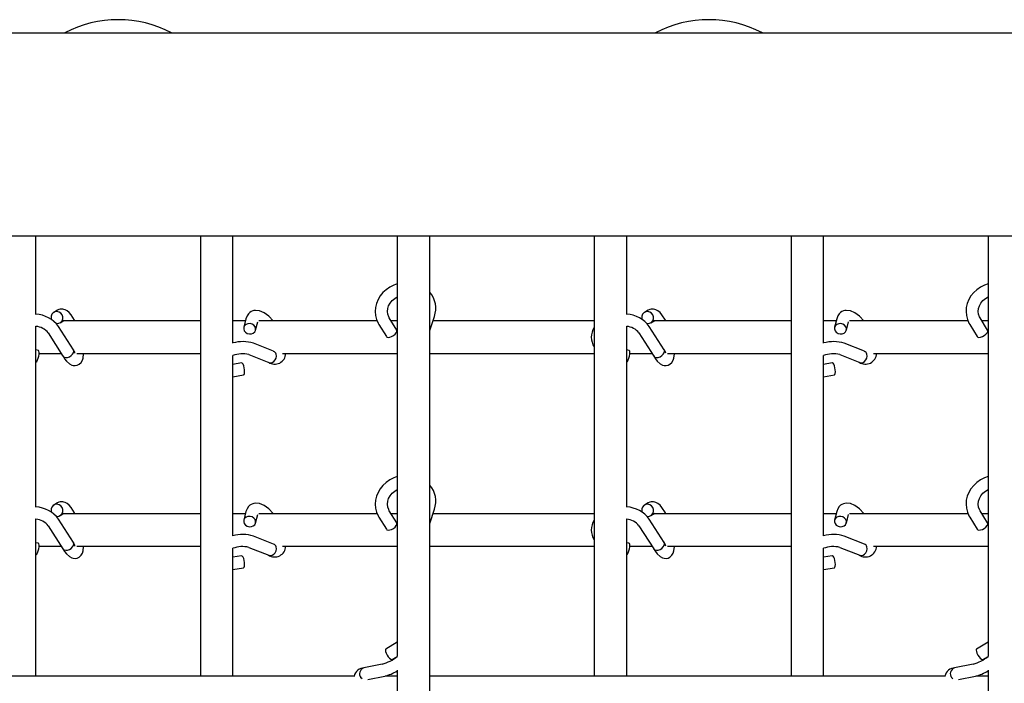
# Paper-space layout 'Основные габаритные размеры' of a CAD drawing. Units: millimetres. Extents: x 7 to 24.8, y 5.1 to 21.6.
# Drawn here: x 15.9 to 16.3, y 18.6 to 19 of the extents above; entities that cross this region are included whole.
import ezdxf

# ---------------------------------------------------------------- set-up
doc = ezdxf.new("R2010")
doc.units = ezdxf.units.MM
doc.header["$LTSCALE"] = 150
doc.linetypes.add('SLD-Сплошная', pattern=[0])

psp = doc.layouts.new('Основные габаритные размеры')

# ---------------------------------------------------------------- linework, layer by layer
at = {"color": 7, "linetype": 'SLD-Сплошная', "lineweight": 25}
for p, q in [((12.98322371328691, 18.97031538461132), (16.78322371328689, 18.97031538461132)), ((12.98322371328691, 18.87031538461132), (16.78322371328689, 18.87031538461132)), ((15.8612237132869, 18.83156682557104), (15.8612237132869, 18.87031538461132)), ((15.9422237132869, 18.87031538461132), (15.9422237132869, 18.65331538461139)), ((15.9582237132869, 18.81738034517498), (15.9582237132869, 18.87031538461132)), ((16.0392237132869, 18.87031538461132), (16.0392237132869, 18.66292981935674)), ((16.0552237132869, 18.29432014829649), (16.0552237132869, 18.87031538461132)), ((16.1362237132869, 18.87031538461132), (16.1362237132869, 18.65331538461139)), ((16.1522237132869, 18.83156682557104), (16.1522237132869, 18.87031538461132)), ((16.2332237132869, 18.87031538461132), (16.2332237132869, 18.65331538461139)), ((16.2492237132869, 18.81738034517498), (16.2492237132869, 18.87031538461132)), ((16.3302237132869, 18.87031538461132), (16.3302237132869, 18.66292981935674)), ((15.87187488166959, 18.83373245161301), (15.86998061775907, 18.83256132460341)), ((16.16287488166959, 18.83373245161301), (16.16098061775907, 18.83256132460341)), ((15.87313579887125, 18.82745791082935), (15.87503006278177, 18.82862903783894)), ((15.9422237132869, 18.82831538461132), (15.8745227377994, 18.82831538461132)), ((15.96439168841238, 18.82831538461132), (15.9582237132869, 18.82831538461132)), ((15.96466476908947, 18.82938089487714), (15.96360084928892, 18.82522967670386)), ((15.96941299923092, 18.8237400750619), (15.97047691903147, 18.82789129323518)), ((16.02937125663596, 18.82831538461132), (15.97099031695999, 18.82831538461132)), ((16.03899923275282, 18.82380937842266), (16.03529281620066, 18.82980837717911)), ((16.0392237132869, 18.82831538461132), (16.03621524552431, 18.82831538461132)), ((16.0552237132869, 18.8235503665308), (16.05752406604171, 18.83055225637011)), ((16.1362237132869, 18.82831538461132), (16.05678917957097, 18.82831538461132)), ((16.16413579887125, 18.82745791082935), (16.16603006278177, 18.82862903783894)), ((16.2332237132869, 18.82831538461132), (16.1655227377994, 18.82831538461132)), ((16.25539168841238, 18.82831538461132), (16.2492237132869, 18.82831538461132)), ((16.25566476908947, 18.82938089487714), (16.25460084928892, 18.82522967670386)), ((16.26041299923092, 18.8237400750619), (16.26147691903147, 18.82789129323518)), ((16.32037125663596, 18.82831538461132), (16.26199031695999, 18.82831538461132)), ((16.32999923275282, 18.82380937842266), (16.32629281620066, 18.82980837717911)), ((16.3302237132869, 18.82831538461132), (16.32721524552431, 18.82831538461132)), ((15.8612237132869, 18.73656682557105), (15.8612237132869, 18.82582838895214)), ((15.87964722875355, 18.81417444454146), (15.87232940583931, 18.82565852803967)), ((16.03018846673492, 18.82665471002298), (16.03389488328708, 18.82065571126654)), ((16.1522237132869, 18.73656682557105), (16.1522237132869, 18.82582838895214)), ((16.17064722875355, 18.81417444454146), (16.16332940583931, 18.82565852803967)), ((16.32118846673492, 18.82665471002298), (16.32489488328708, 18.82065571126654)), ((15.86726938760525, 18.82243421176006), (15.87455306332878, 18.81100371649348)), ((16.15826938760524, 18.82243421176006), (16.16555306332878, 18.81100371649348)), ((15.86244142155854, 18.8137462045256), (15.8612237132869, 18.81406328260329)), ((15.97832279322252, 18.81337548398492), (15.96839499889624, 18.81733076510126)), ((15.97843313247144, 18.8133115578964), (15.97837322770498, 18.81335834216664)), ((16.15344142155854, 18.8137462045256), (16.1522237132869, 18.81406328260329)), ((16.26932279322252, 18.81337548398492), (16.25939499889624, 18.81733076510126)), ((16.26943313247143, 18.8133115578964), (16.26937322770498, 18.81335834216664)), ((15.86280928591429, 18.81231538461132), (15.87371724956879, 18.81231538461132)), ((15.88136292454392, 18.81231538461132), (15.9422237132869, 18.81231538461132)), ((15.9582237132869, 18.72238034517498), (15.9582237132869, 18.81134883192045)), ((15.96617432195119, 18.81175684422761), (15.97601484867317, 18.8078363309455)), ((15.98275833571586, 18.81231538461132), (16.0392237132869, 18.81231538461132)), ((16.0552237132869, 18.81231538461132), (16.1362237132869, 18.81231538461132)), ((16.15380928591429, 18.81231538461132), (16.1647172495688, 18.81231538461132)), ((16.17236292454391, 18.81231538461132), (16.2332237132869, 18.81231538461132)), ((16.2492237132869, 18.72238034517498), (16.2492237132869, 18.81134883192045)), ((16.25717432195119, 18.81175684422761), (16.26701484867317, 18.8078363309455)), ((16.27375833571586, 18.81231538461132), (16.3302237132869, 18.81231538461132)), ((15.96249304580851, 18.80765236144223), (15.9582237132869, 18.80690199123376)), ((16.25349304580851, 18.80765236144223), (16.2492237132869, 18.80690199123376)), ((15.9582237132869, 18.80081002323953), (15.96353167491558, 18.80174294103258)), ((16.2492237132869, 18.80081002323953), (16.25453167491558, 18.80174294103258)), ((15.87187488166959, 18.73873245161301), (15.86998061775907, 18.73756132460341)), ((16.0552237132869, 18.7285503665308), (16.05752406604171, 18.73555225637011)), ((16.16287488166959, 18.73873245161301), (16.16098061775907, 18.73756132460341)), ((15.8612237132869, 18.65331538461139), (15.8612237132869, 18.73082838895213)), ((15.87313579887125, 18.73245791082935), (15.87503006278177, 18.73362903783894)), ((15.9422237132869, 18.73331538461132), (15.8745227377994, 18.73331538461132)), ((15.96439168841238, 18.73331538461132), (15.9582237132869, 18.73331538461132)), ((15.96466476908947, 18.73438089487714), (15.96360084928892, 18.73022967670386)), ((15.96941299923092, 18.7287400750619), (15.97047691903147, 18.73289129323518)), ((16.02937125663596, 18.73331538461132), (15.97099031695999, 18.73331538461132)), ((16.03018846673492, 18.73165471002298), (16.03389488328708, 18.72565571126654)), ((16.03899923275282, 18.72880937842266), (16.03529281620066, 18.73480837717911)), ((16.0392237132869, 18.73331538461132), (16.03621524552431, 18.73331538461132)), ((16.1362237132869, 18.73331538461132), (16.05678917957097, 18.73331538461132)), ((16.1522237132869, 18.65331538461139), (16.1522237132869, 18.73082838895213)), ((16.16413579887125, 18.73245791082935), (16.16603006278177, 18.73362903783894)), ((16.2332237132869, 18.73331538461132), (16.1655227377994, 18.73331538461132)), ((16.25539168841238, 18.73331538461132), (16.2492237132869, 18.73331538461132)), ((16.25566476908947, 18.73438089487714), (16.25460084928892, 18.73022967670386)), ((16.26041299923092, 18.7287400750619), (16.26147691903147, 18.73289129323518)), ((16.32037125663596, 18.73331538461132), (16.26199031695999, 18.73331538461132)), ((16.32118846673492, 18.73165471002298), (16.32489488328708, 18.72565571126654)), ((16.32999923275282, 18.72880937842266), (16.32629281620066, 18.73480837717911)), ((16.3302237132869, 18.73331538461132), (16.32721524552431, 18.73331538461132)), ((15.86726938760525, 18.72743421176006), (15.87455306332878, 18.71600371649349)), ((15.87964722875355, 18.71917444454147), (15.87232940583931, 18.73065852803967)), ((16.15826938760524, 18.72743421176006), (16.16555306332878, 18.71600371649349)), ((16.17064722875355, 18.71917444454147), (16.16332940583931, 18.73065852803967)), ((15.97832279322252, 18.71837548398492), (15.96839499889624, 18.72233076510127)), ((16.26932279322252, 18.71837548398492), (16.25939499889624, 18.72233076510127)), ((15.86244142155854, 18.7187462045256), (15.8612237132869, 18.71906328260329)), ((15.86280928591429, 18.71731538461132), (15.87371724956879, 18.71731538461132)), ((15.88136292454392, 18.71731538461132), (15.9422237132869, 18.71731538461132)), ((15.9582237132869, 18.65331538461139), (15.9582237132869, 18.71634883192045)), ((15.96617432195119, 18.71675684422761), (15.97601484867317, 18.7128363309455)), ((15.97843313247144, 18.7183115578964), (15.97837322770498, 18.71835834216663)), ((15.98275833571586, 18.71731538461132), (16.0392237132869, 18.71731538461132)), ((16.0552237132869, 18.71731538461132), (16.1362237132869, 18.71731538461132)), ((16.15344142155854, 18.7187462045256), (16.1522237132869, 18.71906328260329)), ((16.15380928591429, 18.71731538461132), (16.1647172495688, 18.71731538461132)), ((16.17236292454391, 18.71731538461132), (16.2332237132869, 18.71731538461132)), ((16.2492237132869, 18.65331538461139), (16.2492237132869, 18.71634883192045)), ((16.25717432195119, 18.71675684422761), (16.26701484867317, 18.7128363309455)), ((16.26943313247143, 18.7183115578964), (16.26937322770498, 18.71835834216663)), ((16.27375833571586, 18.71731538461132), (16.3302237132869, 18.71731538461132)), ((15.96249304580851, 18.71265236144222), (15.9582237132869, 18.71190199123376)), ((16.25349304580851, 18.71265236144222), (16.2492237132869, 18.71190199123376)), ((15.9582237132869, 18.70581002323954), (15.96353167491558, 18.70674294103258)), ((16.2492237132869, 18.70581002323954), (16.25453167491558, 18.70674294103258)), ((16.0392237132869, 18.67006589430739), (16.0335159177653, 18.66654889455211)), ((16.3302237132869, 18.67006589430739), (16.3245159177653, 18.66654889455211)), ((16.03666342947194, 18.66144074713289), (16.0392237132869, 18.66301832949662)), ((16.32766342947194, 18.66144074713289), (16.3302237132869, 18.66301832949662)), ((16.03183889422388, 18.65915010887871), (16.02271047594308, 18.65733819583351)), ((16.32283889422389, 18.65915010887871), (16.31371047594308, 18.65733819583351)), ((16.01829140455482, 18.65331538461139), (15.7642237132869, 18.65331538461139)), ((16.02463162692434, 18.65160247313346), (16.03300705320518, 18.65326492369944)), ((16.0392237132869, 18.65331538461139), (16.03322000530461, 18.65331538461139)), ((16.0392237132869, 18.65621758089977), (16.0392237132869, 18.41292981935674)), ((16.30929140455482, 18.65331538461139), (16.0552237132869, 18.65331538461139)), ((16.31563162692434, 18.65160247313346), (16.32400705320518, 18.65326492369944)), ((16.3302237132869, 18.65331538461139), (16.32422000530461, 18.65331538461139)), ((16.3302237132869, 18.65621758089977), (16.3302237132869, 18.41292981935674))]:
    psp.add_line(p, q, dxfattribs=at)
at = {"color": 7, "linetype": 'SLD-Сплошная', "lineweight": 25, "flags": 128}
for points in [[(16.0392237132869, 18.84664284782748), (16.0374384661438, 18.84600154368116), (16.03549723412619, 18.84499871560631), (16.03371943864854, 18.84375378648271), (16.03214454414824, 18.8422921056792), (16.03080829701542, 18.8406444886937), (16.02974150066002, 18.83884700884858), (16.02896858811837, 18.83694033465793), (16.0285062904818, 18.83496840086519), (16.02836286102898, 18.83297647157592), (16.02853821052562, 18.83100902048518), (16.02902491508631, 18.82910802830181), (16.02980963512444, 18.82731210347658), (16.03018846673492, 18.82665471002299)], [(16.3302237132869, 18.84664284782748), (16.3284384661438, 18.84600154368116), (16.32649723412619, 18.84499871560631), (16.32471943864854, 18.84375378648271), (16.32314454414824, 18.8422921056792), (16.32180829701542, 18.8406444886937), (16.32074150066002, 18.83884700884858), (16.31996858811837, 18.83694033465793), (16.3195062904818, 18.83496840086519), (16.31936286102898, 18.83297647157592), (16.31953821052562, 18.83100902048518), (16.32002491508631, 18.82910802830181), (16.32080963512444, 18.82731210347658), (16.32118846673492, 18.82665471002299)], [(16.03529281620066, 18.82980837717911), (16.03499800445978, 18.8303409650161), (16.03453113791659, 18.83163592206478), (16.03436268720015, 18.83302251337905), (16.03450838767411, 18.83445093353033), (16.03496384218014, 18.83585470657831), (16.03570729552862, 18.8371800506457), (16.03670932789688, 18.83838305262268), (16.03793482737516, 18.83942495400598), (16.0392237132869, 18.84020000282967)], [(16.32629281620066, 18.82980837717911), (16.32599800445978, 18.8303409650161), (16.32553113791659, 18.83163592206478), (16.32536268720015, 18.83302251337905), (16.32550838767411, 18.83445093353033), (16.32596384218014, 18.83585470657831), (16.32670729552862, 18.8371800506457), (16.32770932789688, 18.83838305262268), (16.32893482737516, 18.83942495400598), (16.3302237132869, 18.84020000282967)], [(15.87252159014715, 18.82717517594735), (15.87340434493783, 18.82764683232576), (15.87406442840575, 18.82840347549328), (15.87442222474287, 18.82935384311704), (15.87443457843042, 18.83038330683568), (15.87409999943138, 18.83136769813147), (15.87345884291087, 18.83218828488607), (15.87258844180775, 18.8327460922263), (15.87159377934079, 18.83297384035457), (15.87059482648317, 18.83284405948541), (15.86971207169248, 18.83237240310699), (15.86905198822457, 18.83161575993948), (15.86869419188745, 18.83066539231572), (15.86868183819989, 18.82963592859707), (15.86882425121085, 18.82908192496367)], [(15.88044181473676, 18.82831538461132), (15.88025293690077, 18.82871197528802), (15.87860675771113, 18.83132464535429), (15.87763391607692, 18.83247035361881), (15.87661710741172, 18.83334061445245), (15.87556893816321, 18.83388063338382), (15.8750261598124, 18.83403506318181), (15.87444108833627, 18.83414762404896), (15.87320503761793, 18.83418493996621), (15.87256013164278, 18.83404989217757), (15.87187707123301, 18.83373380390193)], [(15.97813909186864, 18.82831538461132), (15.97807943613296, 18.82839601662601), (15.97589215056729, 18.83066750724828), (15.97362896565931, 18.83235156067143), (15.97142090035049, 18.83331483672972), (15.96930365725667, 18.83353513373897), (15.9686264862323, 18.83343540944262), (15.9679891414921, 18.83325077309449), (15.96726247918484, 18.83292606416751), (15.9666100600361, 18.83250026402128), (15.96589930116784, 18.83182390829885), (15.96521047789865, 18.83080887902601), (15.96466509196182, 18.82938215307674)], [(16.16352159014715, 18.82717517594735), (16.16440434493783, 18.82764683232576), (16.16506442840575, 18.82840347549328), (16.16542222474287, 18.82935384311704), (16.16543457843042, 18.83038330683568), (16.16509999943138, 18.83136769813147), (16.16445884291088, 18.83218828488607), (16.16358844180775, 18.8327460922263), (16.16259377934079, 18.83297384035457), (16.16159482648316, 18.83284405948541), (16.16071207169248, 18.83237240310699), (16.16005198822457, 18.83161575993948), (16.15969419188745, 18.83066539231572), (16.15968183819989, 18.82963592859707), (16.15982425121085, 18.82908192496367)], [(16.17144181473676, 18.82831538461132), (16.17125293690076, 18.82871197528802), (16.16960675771113, 18.83132464535429), (16.16863391607692, 18.83247035361881), (16.16761710741172, 18.83334061445245), (16.16656893816321, 18.83388063338382), (16.1660261598124, 18.83403506318181), (16.16544108833627, 18.83414762404896), (16.16420503761793, 18.83418493996621), (16.16356013164278, 18.83404989217757), (16.16287707123302, 18.83373380390193)], [(16.26913909186864, 18.82831538461132), (16.26907943613296, 18.82839601662601), (16.26689215056729, 18.83066750724828), (16.26462896565931, 18.83235156067143), (16.2624209003505, 18.83331483672972), (16.26030365725667, 18.83353513373897), (16.25962648623231, 18.83343540944262), (16.25898914149209, 18.83325077309449), (16.25826247918484, 18.83292606416751), (16.2576100600361, 18.83250026402128), (16.25689930116783, 18.83182390829885), (16.25621047789865, 18.83080887902601), (16.25566509196182, 18.82938215307674)], [(15.87111901668738, 18.82709385803901), (15.87152263728953, 18.82704539507819), (15.87252159014715, 18.82717517594735)], [(15.96829005262024, 18.82231425602771), (15.96899630028143, 18.82291224942417), (15.96940229245514, 18.82369992478105), (15.96945906049343, 18.82458227682546), (15.96915975733307, 18.8254528808787), (15.96854048335244, 18.82620672924321), (15.96767593213311, 18.82675289668062), (15.96667038131156, 18.82702550733739), (15.96564511515721, 18.82699168034503), (15.96472379589959, 18.82665549573803), (15.96401754823841, 18.82605750234157), (15.96361155606469, 18.82526982698468), (15.96355478802641, 18.82438747494028), (15.96385409118677, 18.82351687088704), (15.9644733651674, 18.82276302252253), (15.96533791638672, 18.82221685508512), (15.96634346720828, 18.82194424442834), (15.96736873336263, 18.82197807142071), (15.96829005262024, 18.82231425602771)], [(16.03389488328709, 18.82065571126653), (16.03414386981647, 18.82041510670316), (16.03473695904127, 18.82025192873962), (16.03553631144128, 18.82032764230912), (16.03644551331986, 18.82063311523777), (16.03735490151207, 18.82113150298206), (16.03815479038079, 18.82176269262463), (16.03874870152334, 18.82245055337919), (16.03906500049075, 18.82311211908703), (16.03906553695946, 18.82366759516009), (16.03899923275283, 18.82380937842265)], [(16.16211901668738, 18.82709385803901), (16.16252263728953, 18.82704539507819), (16.16352159014715, 18.82717517594735)], [(16.25929005262024, 18.82231425602771), (16.25999630028143, 18.82291224942417), (16.26040229245514, 18.82369992478105), (16.26045906049343, 18.82458227682546), (16.26015975733307, 18.8254528808787), (16.25954048335243, 18.82620672924321), (16.25867593213311, 18.82675289668062), (16.25767038131156, 18.82702550733739), (16.25664511515721, 18.82699168034503), (16.25572379589959, 18.82665549573803), (16.25501754823841, 18.82605750234157), (16.25461155606469, 18.82526982698468), (16.2545547880264, 18.82438747494028), (16.25485409118677, 18.82351687088704), (16.2554733651674, 18.82276302252253), (16.25633791638673, 18.82221685508512), (16.25734346720828, 18.82194424442834), (16.25836873336263, 18.82197807142071), (16.25929005262024, 18.82231425602771)], [(16.32489488328709, 18.82065571126653), (16.32514386981647, 18.82041510670316), (16.32573695904127, 18.82025192873962), (16.32653631144128, 18.82032764230912), (16.32744551331986, 18.82063311523777), (16.32835490151207, 18.82113150298206), (16.32915479038079, 18.82176269262463), (16.32974870152334, 18.82245055337919), (16.33006500049075, 18.82311211908703), (16.33006553695946, 18.82366759516009), (16.32999923275282, 18.82380937842265)], [(15.8612237132869, 18.80801177283167), (15.86122380874698, 18.80801183549878), (15.86160540607554, 18.80841484821272), (15.8619966592925, 18.80911073336028), (15.86235037748562, 18.81001555692249), (15.86262389702049, 18.81102018382398), (15.86278422740448, 18.81200344123371), (15.86281203042707, 18.81284673379674), (15.86270395263338, 18.81344834798428), (15.86247302980041, 18.81373572024646), (15.86244142155856, 18.8137462045256)], [(15.87457366731607, 18.81101473652788), (15.87461476916427, 18.81091551843728), (15.87514578346321, 18.81049879768566), (15.87589689453337, 18.81031729675585), (15.87678335853397, 18.81039182803989), (15.87770542859622, 18.81071438586273), (15.87855935542701, 18.81124888554903), (15.87924891764567, 18.81193500468224), (15.87969624703949, 18.81269473066056), (15.87985101372614, 18.81344150701324), (15.87985077948934, 18.81346869818425)], [(15.87963853756699, 18.81416762626055), (15.87967121114555, 18.81413524168348), (15.8798500857002, 18.81349574144755), (15.87985077948934, 18.81346869818425)], [(16.1522237132869, 18.80801177283167), (16.15222380874698, 18.80801183549878), (16.15260540607554, 18.80841484821272), (16.1529966592925, 18.80911073336028), (16.15335037748562, 18.81001555692249), (16.15362389702049, 18.81102018382398), (16.15378422740448, 18.81200344123371), (16.15381203042707, 18.81284673379674), (16.15370395263338, 18.81344834798428), (16.15347302980041, 18.81373572024646), (16.15344142155855, 18.8137462045256)], [(16.16557366731607, 18.81101473652788), (16.16561476916427, 18.81091551843728), (16.16614578346321, 18.81049879768566), (16.16689689453337, 18.81031729675585), (16.16778335853397, 18.81039182803989), (16.16870542859622, 18.81071438586273), (16.16955935542701, 18.81124888554903), (16.17024891764567, 18.81193500468224), (16.17069624703949, 18.81269473066056), (16.17085101372615, 18.81344150701324), (16.17085077948934, 18.81346869818425)], [(16.17063853756699, 18.81416762626055), (16.17067121114555, 18.81413524168348), (16.1708500857002, 18.81349574144755), (16.17085077948934, 18.81346869818425)], [(15.87441933708864, 18.81122997613115), (15.87537007190446, 18.80973783921713), (15.87626459621654, 18.80859441193314), (15.87776622022544, 18.80720931677994), (15.8788318040354, 18.80662551988686), (15.8796455303605, 18.80639185125699), (15.88059409439704, 18.80633001357154), (15.88157231334416, 18.80650949796927), (15.88253618968608, 18.80698104973157), (15.88345523452893, 18.80784692004105), (15.88409977122939, 18.80893022319809), (15.88446839684177, 18.81003508582279), (15.88472307490198, 18.81211945560533), (15.88471577640349, 18.81231538461132)], [(15.97601545692557, 18.80783875810987), (15.97680426375961, 18.80769823771808), (15.97764581336486, 18.80788308054186), (15.97843337491079, 18.80837487635919), (15.97907825486575, 18.80911857191837), (15.97950778406594, 18.81003050368477), (15.97967358797892, 18.81100745647664), (15.97955733785638, 18.81193860094812), (15.97954735266937, 18.81197190782368)], [(16.16541933708864, 18.81122997613115), (16.16637007190447, 18.80973783921713), (16.16726459621654, 18.80859441193314), (16.16876622022544, 18.80720931677994), (16.1698318040354, 18.80662551988686), (16.1706455303605, 18.80639185125699), (16.17159409439704, 18.80633001357154), (16.17257231334416, 18.80650949796927), (16.17353618968608, 18.80698104973157), (16.17445523452893, 18.80784692004105), (16.17509977122939, 18.80893022319809), (16.17546839684177, 18.81003508582279), (16.17572307490198, 18.81211945560533), (16.17571577640349, 18.81231538461132)], [(16.26701545692557, 18.80783875810987), (16.2678042637596, 18.80769823771808), (16.26864581336486, 18.80788308054186), (16.26943337491079, 18.80837487635919), (16.27007825486575, 18.80911857191837), (16.27050778406594, 18.81003050368477), (16.27067358797892, 18.81100745647664), (16.27055733785638, 18.81193860094812), (16.27054735266937, 18.81197190782368)], [(15.9635316749156, 18.80174294103258), (15.96377350778206, 18.80192697311758), (15.96396199245447, 18.80244912921552), (15.96403593748145, 18.80324249025396), (15.96398642400145, 18.80421136518289), (15.96381942407089, 18.80523889338681), (15.96355508034605, 18.80620113979963), (15.96322527658145, 18.80698204330271), (15.96286979197848, 18.80748741540869), (15.96253150322666, 18.80765630078308), (15.96249304580853, 18.80765236144223)], [(16.2545316749156, 18.80174294103258), (16.25477350778206, 18.80192697311758), (16.25496199245447, 18.80244912921552), (16.25503593748145, 18.80324249025396), (16.25498642400145, 18.80421136518289), (16.25481942407089, 18.80523889338681), (16.25455508034605, 18.80620113979963), (16.25422527658145, 18.80698204330271), (16.25386979197848, 18.80748741540869), (16.25353150322666, 18.80765630078308), (16.25349304580853, 18.80765236144223)], [(16.0392237132869, 18.75164284782747), (16.0374384661438, 18.75100154368116), (16.03549723412619, 18.74999871560631), (16.03371943864854, 18.74875378648272), (16.03214454414824, 18.7472921056792), (16.03080829701542, 18.7456444886937), (16.02974150066002, 18.74384700884858), (16.02896858811837, 18.74194033465793), (16.0285062904818, 18.73996840086519), (16.02836286102898, 18.73797647157592), (16.02853821052562, 18.73600902048518), (16.02902491508631, 18.73410802830181), (16.02980963512444, 18.73231210347658), (16.03018846673492, 18.73165471002299)], [(16.3302237132869, 18.75164284782747), (16.3284384661438, 18.75100154368116), (16.32649723412619, 18.74999871560631), (16.32471943864854, 18.74875378648272), (16.32314454414824, 18.7472921056792), (16.32180829701542, 18.7456444886937), (16.32074150066002, 18.74384700884858), (16.31996858811837, 18.74194033465793), (16.3195062904818, 18.73996840086519), (16.31936286102898, 18.73797647157592), (16.31953821052562, 18.73600902048518), (16.32002491508631, 18.73410802830181), (16.32080963512444, 18.73231210347658), (16.32118846673492, 18.73165471002299)], [(16.03529281620066, 18.73480837717911), (16.03499800445978, 18.7353409650161), (16.03453113791659, 18.73663592206477), (16.03436268720015, 18.73802251337904), (16.03450838767411, 18.73945093353033), (16.03496384218014, 18.74085470657831), (16.03570729552862, 18.7421800506457), (16.03670932789688, 18.74338305262268), (16.03793482737516, 18.74442495400598), (16.0392237132869, 18.74520000282967)], [(16.32629281620066, 18.73480837717911), (16.32599800445978, 18.7353409650161), (16.32553113791659, 18.73663592206477), (16.32536268720015, 18.73802251337904), (16.32550838767411, 18.73945093353033), (16.32596384218014, 18.74085470657831), (16.32670729552862, 18.7421800506457), (16.32770932789688, 18.74338305262268), (16.32893482737516, 18.74442495400598), (16.3302237132869, 18.74520000282967)], [(15.87252159014715, 18.73217517594735), (15.87340434493783, 18.73264683232576), (15.87406442840575, 18.73340347549328), (15.87442222474287, 18.73435384311704), (15.87443457843042, 18.73538330683568), (15.87409999943138, 18.73636769813147), (15.87345884291087, 18.73718828488607), (15.87258844180775, 18.7377460922263), (15.87159377934079, 18.73797384035457), (15.87059482648317, 18.7378440594854), (15.86971207169248, 18.73737240310699), (15.86905198822457, 18.73661575993948), (15.86869419188745, 18.73566539231571), (15.86868183819989, 18.73463592859708), (15.86882425121085, 18.73408192496367)], [(15.88044181473676, 18.73331538461132), (15.88025293690077, 18.73371197528801), (15.87860675771113, 18.73632464535429), (15.87763391607692, 18.73747035361881), (15.87661710741172, 18.73834061445245), (15.87556893816321, 18.73888063338382), (15.8750261598124, 18.73903506318181), (15.87444108833627, 18.73914762404896), (15.87320503761793, 18.73918493996621), (15.87256013164278, 18.73904989217757), (15.87187707123301, 18.73873380390193)], [(15.97813909186864, 18.73331538461132), (15.97807943613296, 18.73339601662601), (15.97589215056729, 18.73566750724828), (15.97362896565931, 18.73735156067143), (15.97142090035049, 18.73831483672972), (15.96930365725667, 18.73853513373898), (15.9686264862323, 18.73843540944262), (15.9679891414921, 18.73825077309449), (15.96726247918484, 18.73792606416751), (15.9666100600361, 18.73750026402128), (15.96589930116784, 18.73682390829885), (15.96521047789865, 18.73580887902601), (15.96466509196182, 18.73438215307674)], [(16.16352159014715, 18.73217517594735), (16.16440434493783, 18.73264683232576), (16.16506442840575, 18.73340347549328), (16.16542222474287, 18.73435384311704), (16.16543457843042, 18.73538330683568), (16.16509999943138, 18.73636769813147), (16.16445884291088, 18.73718828488607), (16.16358844180775, 18.7377460922263), (16.16259377934079, 18.73797384035457), (16.16159482648316, 18.7378440594854), (16.16071207169248, 18.73737240310699), (16.16005198822457, 18.73661575993948), (16.15969419188745, 18.73566539231571), (16.15968183819989, 18.73463592859708), (16.15982425121085, 18.73408192496367)], [(16.17144181473676, 18.73331538461132), (16.17125293690076, 18.73371197528801), (16.16960675771113, 18.73632464535429), (16.16863391607692, 18.73747035361881), (16.16761710741172, 18.73834061445245), (16.16656893816321, 18.73888063338382), (16.1660261598124, 18.73903506318181), (16.16544108833627, 18.73914762404896), (16.16420503761793, 18.73918493996621), (16.16356013164278, 18.73904989217757), (16.16287707123302, 18.73873380390193)], [(16.26913909186864, 18.73331538461132), (16.26907943613296, 18.73339601662601), (16.26689215056729, 18.73566750724828), (16.26462896565931, 18.73735156067143), (16.2624209003505, 18.73831483672972), (16.26030365725667, 18.73853513373898), (16.25962648623231, 18.73843540944262), (16.25898914149209, 18.73825077309449), (16.25826247918484, 18.73792606416751), (16.2576100600361, 18.73750026402128), (16.25689930116783, 18.73682390829885), (16.25621047789865, 18.73580887902601), (16.25566509196182, 18.73438215307674)], [(15.87111901668738, 18.73209385803901), (15.87152263728953, 18.73204539507819), (15.87252159014715, 18.73217517594735)], [(15.96829005262024, 18.72731425602771), (15.96899630028143, 18.72791224942418), (15.96940229245514, 18.72869992478105), (15.96945906049343, 18.72958227682546), (15.96915975733307, 18.7304528808787), (15.96854048335244, 18.73120672924321), (15.96767593213311, 18.73175289668062), (15.96667038131156, 18.73202550733739), (15.96564511515721, 18.73199168034503), (15.96472379589959, 18.73165549573803), (15.96401754823841, 18.73105750234156), (15.96361155606469, 18.73026982698469), (15.96355478802641, 18.72938747494028), (15.96385409118677, 18.72851687088704), (15.9644733651674, 18.72776302252253), (15.96533791638672, 18.72721685508512), (15.96634346720828, 18.72694424442835), (15.96736873336263, 18.72697807142071), (15.96829005262024, 18.72731425602771)], [(16.16211901668738, 18.73209385803901), (16.16252263728953, 18.73204539507819), (16.16352159014715, 18.73217517594735)], [(16.25929005262024, 18.72731425602771), (16.25999630028143, 18.72791224942418), (16.26040229245514, 18.72869992478105), (16.26045906049343, 18.72958227682546), (16.26015975733307, 18.7304528808787), (16.25954048335243, 18.73120672924321), (16.25867593213311, 18.73175289668062), (16.25767038131156, 18.73202550733739), (16.25664511515721, 18.73199168034503), (16.25572379589959, 18.73165549573803), (16.25501754823841, 18.73105750234156), (16.25461155606469, 18.73026982698469), (16.2545547880264, 18.72938747494028), (16.25485409118677, 18.72851687088704), (16.2554733651674, 18.72776302252253), (16.25633791638673, 18.72721685508512), (16.25734346720828, 18.72694424442835), (16.25836873336263, 18.72697807142071), (16.25929005262024, 18.72731425602771)], [(16.03389488328709, 18.72565571126653), (16.03414386981647, 18.72541510670316), (16.03473695904127, 18.72525192873962), (16.03553631144128, 18.72532764230912), (16.03644551331986, 18.72563311523777), (16.03735490151207, 18.72613150298206), (16.03815479038079, 18.72676269262463), (16.03874870152334, 18.7274505533792), (16.03906500049075, 18.72811211908703), (16.03906553695946, 18.72866759516009), (16.03899923275283, 18.72880937842265)], [(16.32489488328709, 18.72565571126653), (16.32514386981647, 18.72541510670316), (16.32573695904127, 18.72525192873962), (16.32653631144128, 18.72532764230912), (16.32744551331986, 18.72563311523777), (16.32835490151207, 18.72613150298206), (16.32915479038079, 18.72676269262463), (16.32974870152334, 18.7274505533792), (16.33006500049075, 18.72811211908703), (16.33006553695946, 18.72866759516009), (16.32999923275282, 18.72880937842265)], [(15.8612237132869, 18.71301177283167), (15.86122380874698, 18.71301183549878), (15.86160540607554, 18.71341484821272), (15.8619966592925, 18.71411073336028), (15.86235037748562, 18.71501555692249), (15.86262389702049, 18.71602018382398), (15.86278422740448, 18.71700344123371), (15.86281203042707, 18.71784673379674), (15.86270395263338, 18.71844834798429), (15.86247302980041, 18.71873572024646), (15.86244142155856, 18.7187462045256)], [(15.87441933708864, 18.71622997613115), (15.87537007190446, 18.71473783921713), (15.87626459621654, 18.71359441193314), (15.87776622022544, 18.71220931677994), (15.8788318040354, 18.71162551988686), (15.8796455303605, 18.71139185125699), (15.88059409439704, 18.71133001357154), (15.88157231334416, 18.71150949796927), (15.88253618968608, 18.71198104973157), (15.88345523452893, 18.71284692004104), (15.88409977122939, 18.71393022319809), (15.88446839684177, 18.71503508582278), (15.88472307490198, 18.71711945560534), (15.88471577640349, 18.71731538461132)], [(15.87457366731607, 18.71601473652788), (15.87461476916427, 18.71591551843728), (15.87514578346321, 18.71549879768567), (15.87589689453337, 18.71531729675585), (15.87678335853397, 18.71539182803989), (15.87770542859622, 18.71571438586273), (15.87855935542701, 18.71624888554903), (15.87924891764567, 18.71693500468224), (15.87969624703949, 18.71769473066055), (15.87985101372614, 18.71844150701325), (15.87985077948934, 18.71846869818425)], [(15.87963853756699, 18.71916762626055), (15.87967121114555, 18.71913524168348), (15.8798500857002, 18.71849574144754), (15.87985077948934, 18.71846869818425)], [(15.97601545692557, 18.71283875810986), (15.97680426375961, 18.71269823771808), (15.97764581336486, 18.71288308054186), (15.97843337491079, 18.71337487635919), (15.97907825486575, 18.71411857191837), (15.97950778406594, 18.71503050368477), (15.97967358797892, 18.71600745647664), (15.97955733785638, 18.71693860094813), (15.97954735266937, 18.71697190782368)], [(16.1522237132869, 18.71301177283167), (16.15222380874698, 18.71301183549878), (16.15260540607554, 18.71341484821272), (16.1529966592925, 18.71411073336028), (16.15335037748562, 18.71501555692249), (16.15362389702049, 18.71602018382398), (16.15378422740448, 18.71700344123371), (16.15381203042707, 18.71784673379674), (16.15370395263338, 18.71844834798429), (16.15347302980041, 18.71873572024646), (16.15344142155855, 18.7187462045256)], [(16.16541933708864, 18.71622997613115), (16.16637007190447, 18.71473783921713), (16.16726459621654, 18.71359441193314), (16.16876622022544, 18.71220931677994), (16.1698318040354, 18.71162551988686), (16.1706455303605, 18.71139185125699), (16.17159409439704, 18.71133001357154), (16.17257231334416, 18.71150949796927), (16.17353618968608, 18.71198104973157), (16.17445523452893, 18.71284692004104), (16.17509977122939, 18.71393022319809), (16.17546839684177, 18.71503508582278), (16.17572307490198, 18.71711945560534), (16.17571577640349, 18.71731538461132)], [(16.16557366731607, 18.71601473652788), (16.16561476916427, 18.71591551843728), (16.16614578346321, 18.71549879768567), (16.16689689453337, 18.71531729675585), (16.16778335853397, 18.71539182803989), (16.16870542859622, 18.71571438586273), (16.16955935542701, 18.71624888554903), (16.17024891764567, 18.71693500468224), (16.17069624703949, 18.71769473066055), (16.17085101372615, 18.71844150701325), (16.17085077948934, 18.71846869818425)], [(16.17063853756699, 18.71916762626055), (16.17067121114555, 18.71913524168348), (16.1708500857002, 18.71849574144754), (16.17085077948934, 18.71846869818425)], [(16.26701545692557, 18.71283875810986), (16.2678042637596, 18.71269823771808), (16.26864581336486, 18.71288308054186), (16.26943337491079, 18.71337487635919), (16.27007825486575, 18.71411857191837), (16.27050778406594, 18.71503050368477), (16.27067358797892, 18.71600745647664), (16.27055733785638, 18.71693860094813), (16.27054735266937, 18.71697190782368)], [(15.9635316749156, 18.70674294103258), (15.96377350778206, 18.70692697311758), (15.96396199245447, 18.70744912921553), (15.96403593748145, 18.70824249025396), (15.96398642400145, 18.70921136518289), (15.96381942407089, 18.71023889338681), (15.96355508034605, 18.71120113979963), (15.96322527658145, 18.71198204330272), (15.96286979197848, 18.71248741540869), (15.96253150322666, 18.71265630078307), (15.96249304580853, 18.71265236144223)], [(16.2545316749156, 18.70674294103258), (16.25477350778206, 18.70692697311758), (16.25496199245447, 18.70744912921553), (16.25503593748145, 18.70824249025396), (16.25498642400145, 18.70921136518289), (16.25481942407089, 18.71023889338681), (16.25455508034605, 18.71120113979963), (16.25422527658145, 18.71198204330272), (16.25386979197848, 18.71248741540869), (16.25353150322666, 18.71265630078307), (16.25349304580853, 18.71265236144223)], [(16.03351591776529, 18.6665488945521), (16.0334396787972, 18.66647960278252), (16.03333892818085, 18.66607093832045), (16.03344934330254, 18.66541186345031), (16.03375760646905, 18.66458187232835), (16.03422653659301, 18.66368107413323), (16.0347995737808, 18.66281811842167), (16.03540760129045, 18.66209709038833), (16.03597728203076, 18.66160495665527), (16.03643990409686, 18.66140107581384), (16.03666342947193, 18.66144074713288)], [(16.32451591776529, 18.6665488945521), (16.32443967879721, 18.66647960278252), (16.32433892818085, 18.66607093832045), (16.32444934330254, 18.66541186345031), (16.32475760646905, 18.66458187232835), (16.32522653659301, 18.66368107413323), (16.3257995737808, 18.66281811842167), (16.32640760129045, 18.66209709038833), (16.32697728203076, 18.66160495665527), (16.32743990409686, 18.66140107581384), (16.32766342947193, 18.66144074713288)], [(16.02194279677181, 18.65188698704256), (16.02131784256259, 18.65251447608975), (16.02129624756447, 18.65254486537627)], [(16.3129427967718, 18.65188698704257), (16.31231784256259, 18.65251447608975), (16.31229624756447, 18.65254486537627)]]:
    psp.add_lwpolyline(points, dxfattribs=at)
at = {"color": 7, "linetype": 'SLD-Сплошная', "lineweight": 25}
for centre, radius, start, end in [((15.9017237132869, 18.92031538461132), 0.05649999999999818, 62.24607664422725, 117.7539233557712), ((16.1927237132869, 18.92031538461132), 0.056499999999999, 62.24607664422566, 117.7539233557712), ((16.04601767570356, 18.83450076491154), 0.01216502109803707, 341.0599383809188, 40.8203458290736), ((15.86033885824749, 18.81684528610605), 0.01488107741168515, 36.31647418275312, 86.59108132870831), ((16.15133885824749, 18.81684528610606), 0.01488107741167808, 36.31647418273919, 86.59108132871351), ((15.8606560345653, 18.81724204652231), 0.008408032961833574, 38.13557520477941, 86.12865971766392), ((16.14349400208377, 18.82030849338884), 0.008704082252488353, 146.6443222370424, 213.3556777629975), ((16.15165603456531, 18.81724204652232), 0.008408032961820007, 38.13557520475965, 86.12865971770731), ((15.96306892076754, 18.8003657340119), 0.01778143380316182, 72.57060620023444, 105.8123046494321), ((16.25406892076753, 18.80036573401191), 0.01778143380315745, 72.57060620022555, 105.8123046494132), ((15.87621467136731, 18.81156478529805), 0.004326327203369059, 11.40769950174117, 38.60202331330169), ((15.97768416373767, 18.81153862982719), 0.001912904288632008, 13.0912583878532, 70.80521215683336), ((16.16721467136724, 18.81156478529803), 0.004326327203435672, 11.40769950190581, 38.60202331301601), ((16.26868416373766, 18.81153862982719), 0.001912904288638903, 13.09125838803639, 70.80521215685309), ((15.96297987544954, 18.798438525142), 0.01369606190547188, 76.51219937091072, 110.3201177963689), ((15.97880963200758, 18.8125376176936), 0.005511189359541351, 235.6951022899087, 357.6889796237796), ((16.25397987544953, 18.79843852514201), 0.01369606190546085, 76.51219937087865, 110.3201177963426), ((16.26980963200758, 18.8125376176936), 0.005511189359543353, 235.6951022898782, 357.6889796237789), ((16.04601767570355, 18.73950076491154), 0.01216502109804715, 341.0599383809351, 40.82034582905346), ((15.86033885824749, 18.72184528610605), 0.01488107741168515, 36.31647418275312, 86.59108132870831), ((16.15133885824749, 18.72184528610606), 0.01488107741167808, 36.31647418273919, 86.59108132871351), ((15.8606560345653, 18.72224204652232), 0.008408032961823401, 38.13557520471071, 86.12865971767272), ((16.14349400208379, 18.72530849338884), 0.008704082252500224, 146.6443222370548, 213.3556777629265), ((16.15165603456531, 18.72224204652233), 0.008408032961814756, 38.13557520470253, 86.12865971770567), ((15.96306892076753, 18.70536573401181), 0.01778143380325315, 72.57060620031268, 105.8123046493369), ((16.25406892076753, 18.70536573401182), 0.0177814338032478, 72.5706062003038, 105.812304649318), ((15.8762146713673, 18.71656478529804), 0.004326327203375353, 11.40769950191635, 38.6020233133091), ((15.96297987544953, 18.70343852514214), 0.01369606190533492, 76.5121993707287, 110.3201177965336), ((15.97880963200758, 18.71753761769359), 0.00551118935953732, 235.6951022898519, 357.6889796238527), ((15.97768416373762, 18.71653862982715), 0.001912904288682263, 13.09125838892342, 70.8052121560625), ((16.16721467136723, 18.71656478529802), 0.00432632720344644, 11.40769950206238, 38.60202331296471), ((16.25397987544953, 18.70343852514214), 0.01369606190532702, 76.512199370729, 110.32011779653), ((16.26980963200758, 18.71753761769359), 0.005511189359537485, 235.6951022898366, 357.6889796238527), ((16.26868416373762, 18.71653862982715), 0.001912904288683994, 13.09125838891137, 70.8052121560625), ((16.02515054728003, 18.68106124385366), 0.02290920820830925, 286.9747452347597, 307.9011995299397), ((16.31615054728002, 18.68106124385369), 0.02290920820834502, 286.9747452347789, 307.9011995299186), ((16.02293679640806, 18.65225557861787), 0.005092297786954874, 90.33591574915235, 167.9878326084567), ((16.02364900683776, 18.65444785851467), 0.003026030251479702, 108.0485178964047, 218.9671309209457), ((16.02775332984769, 18.67440047709635), 0.02177873335414773, 283.9592544310605, 301.7812857207548), ((16.31393679640805, 18.65225557861788), 0.005092297786946446, 90.33591574911286, 167.9878326085182), ((16.31464900683777, 18.65444785851467), 0.003026030251480803, 108.0485178964686, 218.9671309209034), ((16.3187533298477, 18.67440047709634), 0.02177873335413608, 283.9592544310378, 301.7812857207408)]:
    psp.add_arc(centre, radius, start, end, dxfattribs=at)

doc.saveas('drawing.dxf')
